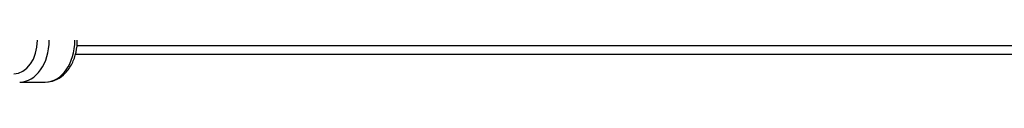
# Model space of a CAD drawing. Units: millimetres. Extents: x -2224 to 2199, y -2548 to 2090.
# Drawn here: x -6 to 347, y -600 to -587 of the extents above; entities that cross this region are included whole.
import ezdxf

# ---------------------------------------------------------------- set-up
doc = ezdxf.new("R2010")
doc.units = ezdxf.units.MM
doc.header["$LTSCALE"] = 30
doc.layers.add('SW_Toestellen', color=2, linetype='Continuous')

msp = doc.modelspace()

# ---------------------------------------------------------------- linework, layer by layer
at = {"layer": 'SW_Toestellen'}
for p, q in [((673.17, -587), (14.21, -587)), ((13.67, -590), (671.04, -590)), ((13.67, -590), (671.04, -590)), ((-6.36, -600), (2.83, -600))]:
    msp.add_line(p, q, dxfattribs=at)
for centre, major_axis in [((-8.49, -585), (0, -12)), ((-6.36, -585), (0, -15)), ((-6.36, -585), (0, -15)), ((2.83, -585), (0, -15)), ((2.83, -585), (0, -15))]:
    msp.add_ellipse(centre, major_axis=major_axis, ratio=0.707107, start_param=0, end_param=1.570796, dxfattribs=at)
msp.add_open_spline([(2.83, -600), (3.98, -600), (5.13, -599.77), (7.34, -598.9), (8.38, -598.24), (10.32, -596.53), (11.19, -595.45), (12.62, -593.05), (13.18, -591.72), (13.98, -588.93), (14.22, -587.47), (14.31, -585.66), (14.31, -585.33), (14.31, -585)], degree=3, knots=[0, 0, 0, 0, 0.271948, 0.271948, 0.558078, 0.558078, 0.872237, 0.872237, 1.186396, 1.186396, 1.500556, 1.500556, 1.570796, 1.570796, 1.570796, 1.570796], dxfattribs=at)

doc.saveas('drawing.dxf')
